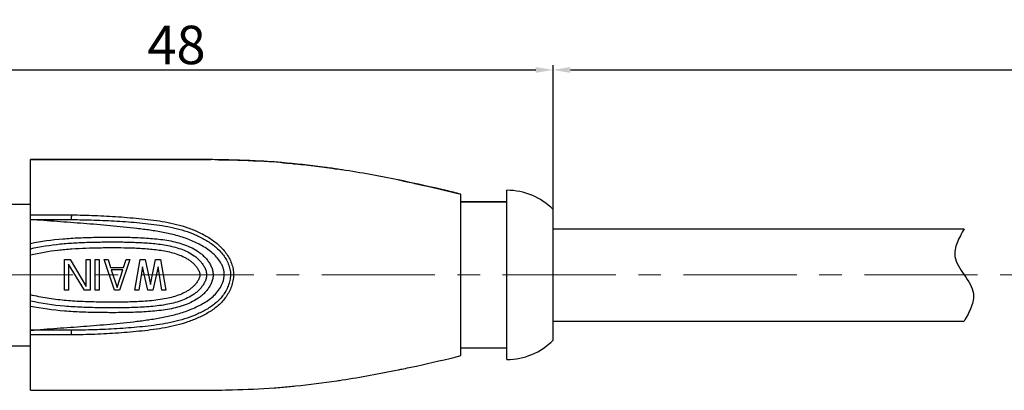
# Model space of a CAD drawing. Units: millimetres. Extents: x 3148 to 3445, y 639 to 849.
# Drawn here: x 3254 to 3318, y 770 to 794 of the extents above; entities that cross this region are included whole.
import ezdxf

# ---------------------------------------------------------------- set-up
doc = ezdxf.new("R2010")
doc.units = ezdxf.units.MM
doc.header["$LTSCALE"] = 65.395
doc.header["$PDMODE"] = 3
doc.header["$PDSIZE"] = 8
doc.linetypes.add('CENTER', pattern=[0.6, 0.375, -0.075, 0.075, -0.075])
doc.linetypes.add('DIVIDE', pattern=[31.75, 12.7, -6.35, 0, -6.35, 0, -6.35])
doc.layers.get('0').update_dxf_attribs({"linetype": 'CONTINUOUS', "lineweight": 30})
doc.layers.get('Defpoints').update_dxf_attribs({"linetype": 'CONTINUOUS'})
doc.layers.add('cen', color=1, linetype='CENTER', lineweight=0)
doc.layers.add('Dim', color=3, linetype='CONTINUOUS', lineweight=15)
doc.styles.add('Romans字体', font='romans.shx', dxfattribs={"width": 0.75})
doc.dimstyles.new('01', dxfattribs={"dimscale": 0.25, "dimtxt": 5, "dimasz": 4.5, "dimexe": 1.2, "dimexo": 0.2, "dimgap": 0.5, "dimtad": 1, "dimdsep": 46, "dimtxsty": 'Romans字体', "dimcen": 0, "dimclrd": 1, "dimclre": 6, "dimclrt": 4, "dimazin": 2, "dimtfac": 1, "dimtofl": 0, "dimtmove": 0, "dimatfit": 3, "dimfxl": 1, "dimtolj": 1, "dimtzin": 0, "dimarcsym": 0})

# ---------------------------------------------------------------- blocks, each defined once
blk = doc.blocks.new('*D17')
at = {"layer": 'Defpoints', "color": 0, "lineweight": 5, "transparency": 16777216}
for p in [(3356.745, 790.715), (3288.583, 781.64), (3356.745, 780.39)]:
    blk.add_point(p, dxfattribs=at)
at = {"layer": 'Dim', "color": 6, "lineweight": -2, "transparency": 16777216}
for p, q in [((3288.583, 781.69), (3288.583, 791.015)), ((3356.745, 780.44), (3356.745, 791.015))]:
    blk.add_line(p, q, dxfattribs=at)
at = {"layer": 'Dim', "color": 1, "lineweight": -2, "transparency": 16777216}
blk.add_line((3289.708, 790.715), (3355.62, 790.715), dxfattribs=at)
at = {"layer": 'Dim', "color": 1, "lineweight": 5, "transparency": 16777216}
for points in [[(3289.708, 790.902), (3289.708, 790.527), (3288.583, 790.715)], [(3355.62, 790.902), (3355.62, 790.527), (3356.745, 790.715)]]:
    blk.add_solid(points, dxfattribs=at)
at = {"layer": 'Dim', "color": 4, "transparency": 16777216, "insert": (3322.664, 792.34), "char_height": 2.5, "attachment_point": 5, "style": 'Romans字体'}
blk.add_mtext('\\A1;L', dxfattribs=at)
blk = doc.blocks.new('*D14')
at = {"layer": 'Defpoints', "color": 0, "lineweight": 5, "transparency": 16777216}
for p in [(3288.583, 790.715), (3288.583, 781.64), (3240.553, 780.356)]:
    blk.add_point(p, dxfattribs=at)
at = {"layer": 'Dim', "color": 6, "lineweight": -2, "transparency": 16777216}
for p, q in [((3240.553, 780.406), (3240.553, 791.015)), ((3288.583, 781.69), (3288.583, 791.015))]:
    blk.add_line(p, q, dxfattribs=at)
at = {"layer": 'Dim', "color": 1, "lineweight": -2, "transparency": 16777216}
blk.add_line((3241.678, 790.715), (3287.458, 790.715), dxfattribs=at)
at = {"layer": 'Dim', "color": 1, "lineweight": 5, "transparency": 16777216}
for points in [[(3241.678, 790.902), (3241.678, 790.527), (3240.553, 790.715)], [(3287.458, 790.902), (3287.458, 790.527), (3288.583, 790.715)]]:
    blk.add_solid(points, dxfattribs=at)
at = {"layer": 'Dim', "color": 4, "transparency": 16777216, "insert": (3264.083, 792.34), "char_height": 2.5, "attachment_point": 5, "style": 'Romans字体'}
blk.add_mtext('\\A1;48', dxfattribs=at)

msp = doc.modelspace()

# ---------------------------------------------------------------- linework, layer by layer
at = {"color": 7, "linetype": 'Continuous', "lineweight": 30}
for p, q in [((3254.583, 780.99), (3254.583, 784.89)), ((3285.583, 771.89), (3285.583, 782.89)), ((3282.583, 772.14), (3282.583, 782.64)), ((3285.583, 782.14), (3282.583, 782.14)), ((3282.583, 782.14), (3285.583, 782.14)), ((3253.183, 781.99), (3254.583, 781.99)), ((3288.583, 773.14), (3288.583, 781.64)), ((3254.583, 773.79), (3254.583, 780.99)), ((3288.583, 780.39), (3315.332, 780.39)), ((3256.8, 776.39), (3256.8, 778.39)), ((3256.8, 778.39), (3257.175, 778.39)), ((3257.175, 778.39), (3258.217, 776.646)), ((3258.217, 776.646), (3258.217, 778.39)), ((3258.217, 778.39), (3258.467, 778.39)), ((3258.467, 778.39), (3258.467, 776.39)), ((3258.8, 776.39), (3258.8, 778.39)), ((3258.8, 778.39), (3259.05, 778.39)), ((3259.05, 778.39), (3259.05, 776.39)), ((3260.05, 776.39), (3259.383, 778.39)), ((3259.383, 778.39), (3259.633, 778.39)), ((3259.633, 778.39), (3259.8, 777.88)), ((3261.05, 778.39), (3260.383, 776.39)), ((3260.633, 777.88), (3260.8, 778.39)), ((3260.8, 778.39), (3261.05, 778.39)), ((3261.383, 776.39), (3261.717, 778.39)), ((3261.717, 778.39), (3262.05, 778.39)), ((3262.05, 778.39), (3262.383, 776.773)), ((3262.383, 776.773), (3262.717, 778.39)), ((3262.717, 778.39), (3263.05, 778.39)), ((3263.05, 778.39), (3263.383, 776.39)), ((3257.05, 778.093), (3257.05, 776.39)), ((3258.092, 776.39), (3257.05, 778.093)), ((3259.8, 777.88), (3260.633, 777.88)), ((3259.842, 777.71), (3260.217, 776.561)), ((3260.592, 777.71), (3259.842, 777.71)), ((3260.217, 776.561), (3260.592, 777.71)), ((3261.883, 777.922), (3261.633, 776.39)), ((3262.217, 776.39), (3261.883, 777.922)), ((3262.883, 777.922), (3262.55, 776.39)), ((3263.133, 776.39), (3262.883, 777.922)), ((3257.05, 776.39), (3256.8, 776.39)), ((3258.467, 776.39), (3258.092, 776.39)), ((3259.05, 776.39), (3258.8, 776.39)), ((3260.383, 776.39), (3260.05, 776.39)), ((3261.633, 776.39), (3261.383, 776.39)), ((3262.55, 776.39), (3262.217, 776.39)), ((3263.383, 776.39), (3263.133, 776.39)), ((3288.583, 774.39), (3315.332, 774.39)), ((3254.583, 769.89), (3254.583, 773.79)), ((3253.183, 772.79), (3254.583, 772.79)), ((3282.583, 772.64), (3285.583, 772.64))]:
    msp.add_line(p, q, dxfattribs=at)
for centre, radius, start, end in [((3265.248, 676.78), 108.109, 89.16901, 89.43107), ((3265.248, 676.78), 108.109, 89.16901, 89.43107), ((3267.071, 738.674), 46.182, 85.19894, 85.80761), ((3267.071, 738.674), 46.182, 85.19894, 85.80761), ((3264.253, 715.249), 69.78, 81.2551, 81.54352), ((3264.253, 715.249), 69.78, 81.2551, 81.54352), ((3262.856, 706.77), 78.373, 78.48489, 81.18833), ((3263.303, 709.262), 75.842, 78.43977, 81.23345), ((3261.297, 698.946), 86.351, 78.34771, 78.50773), ((3261.297, 698.946), 86.351, 78.34771, 78.50773), ((3285.583, 778.665), 4.225, 44.76027, 90), ((3285.583, 778.665), 4.225, 44.76027, 90), ((3285.583, 776.115), 4.225, 270, 315.23973), ((3261.297, 855.835), 86.351, 281.49173, 281.65286), ((3261.297, 855.835), 86.351, 281.49173, 281.65286), ((3263.303, 845.521), 75.844, 278.76767, 281.55961), ((3263.303, 845.521), 75.844, 278.76767, 281.55961), ((3267.071, 816.11), 46.185, 274.19305, 274.80258), ((3267.071, 816.11), 46.185, 274.19305, 274.80258), ((3264.253, 839.533), 69.782, 278.45601, 278.74605), ((3264.253, 839.533), 69.782, 278.45601, 278.74605), ((3265.249, 877.976), 108.085, 270.56925, 270.83136), ((3265.249, 877.976), 108.085, 270.56925, 270.83136)]:
    msp.add_arc(centre, radius, start, end, dxfattribs=at)
for points, knots in [([(3254.583, 784.89), (3255.228, 784.889), (3256.525, 784.891), (3257.822, 784.891), (3258.475, 784.891)], [0, 0, 0, 0, 0.4966, 1, 1, 1, 1]), ([(3258.475, 784.891), (3257.822, 784.891), (3256.525, 784.891), (3255.228, 784.889), (3254.583, 784.89)], [0, 0, 0, 0, 0.5034, 1, 1, 1, 1]), ([(3258.475, 784.891), (3258.797, 784.891), (3260.089, 784.89), (3261.382, 784.889), (3262.354, 784.89)], [0, 0, 0, 0, 0.248535, 1, 1, 1, 1]), ([(3262.354, 784.89), (3262.029, 784.89), (3260.736, 784.89), (3259.443, 784.891), (3258.475, 784.891)], [0, 0, 0, 0, 0.251356, 1, 1, 1, 1]), ([(3262.354, 784.89), (3262.684, 784.89), (3263.344, 784.89), (3264.667, 784.892), (3265.66, 784.891), (3266.322, 784.884)], [0, 0, 0, 0, 0.249351, 0.499312, 1, 1, 1, 1]), ([(3266.322, 784.884), (3265.66, 784.891), (3264.667, 784.892), (3263.344, 784.89), (3262.684, 784.89), (3262.354, 784.89)], [0, 0, 0, 0, 0.500688, 0.750649, 1, 1, 1, 1]), ([(3266.816, 784.878), (3267.12, 784.874), (3268.331, 784.85), (3269.542, 784.799), (3270.447, 784.732)], [0, 0, 0, 0, 0.250963, 1, 1, 1, 1]), ([(3270.447, 784.732), (3270.146, 784.754), (3268.937, 784.831), (3267.726, 784.865), (3266.816, 784.878)], [0, 0, 0, 0, 0.248898, 1, 1, 1, 1]), ([(3270.936, 784.694), (3271.236, 784.669), (3272.432, 784.557), (3273.624, 784.403), (3274.515, 784.27)], [0, 0, 0, 0, 0.250753, 1, 1, 1, 1]), ([(3274.515, 784.27), (3274.218, 784.314), (3273.029, 784.484), (3271.835, 784.619), (3270.936, 784.694)], [0, 0, 0, 0, 0.249462, 1, 1, 1, 1]), ([(3278.738, 783.517), (3279.059, 783.451), (3280.345, 783.178), (3281.625, 782.878), (3282.583, 782.64)], [0, 0, 0, 0, 0.249116, 1, 1, 1, 1]), ([(3282.583, 782.64), (3282.263, 782.72), (3280.986, 783.031), (3279.702, 783.318), (3278.738, 783.517)], [0, 0, 0, 0, 0.250995, 1, 1, 1, 1]), ([(3254.583, 773.79), (3254.872, 773.814), (3255.448, 773.861), (3256.314, 773.926), (3257.18, 773.987), (3258.046, 774.049), (3258.911, 774.116), (3259.776, 774.19), (3260.639, 774.274), (3261.501, 774.372), (3262.361, 774.485), (3263.216, 774.627), (3264.059, 774.818), (3264.747, 775.036), (3265.278, 775.255), (3265.666, 775.443), (3266.039, 775.66), (3266.389, 775.913), (3266.701, 776.212), (3266.914, 776.505), (3267.046, 776.761), (3267.125, 776.963), (3267.179, 777.174), (3267.203, 777.391), (3267.185, 777.608), (3267.133, 777.819), (3267.051, 778.02), (3266.913, 778.274), (3266.694, 778.562), (3266.276, 778.958), (3265.67, 779.351), (3264.885, 779.709), (3264.062, 779.973), (3263.217, 780.162), (3262.362, 780.299), (3261.501, 780.408), (3260.639, 780.504), (3259.775, 780.588), (3258.911, 780.663), (3258.046, 780.731), (3257.18, 780.795), (3256.026, 780.878), (3255.16, 780.945), (3254.583, 780.99)], [0, 0, 0, 0, 0.031318, 0.06264, 0.093967, 0.125295, 0.15662, 0.187942, 0.219257, 0.250563, 0.281854, 0.313117, 0.344328, 0.37547, 0.391024, 0.406568, 0.422107, 0.437643, 0.453184, 0.468748, 0.476556, 0.484375, 0.492202, 0.500031, 0.507859, 0.515684, 0.523502, 0.53131, 0.54688, 0.562427, 0.59346, 0.624528, 0.655663, 0.686874, 0.718142, 0.749438, 0.780745, 0.81206, 0.843381, 0.874706, 0.906032, 0.937358, 1, 1, 1, 1]), ([(3257.244, 781.292), (3257.244, 781.276), (3257.244, 781.242), (3257.243, 781.191), (3257.243, 781.14), (3257.243, 781.099), (3257.242, 781.068), (3257.242, 781.048), (3257.242, 781.031), (3257.242, 781.016), (3257.242, 781.006), (3257.242, 780.999), (3257.242, 780.995), (3257.243, 780.992), (3257.242, 780.99), (3257.243, 780.989), (3257.243, 780.988), (3257.243, 780.988)], [0, 0, 0, 0, 0.158828, 0.330763, 0.503116, 0.664202, 0.737048, 0.802967, 0.8608, 0.909627, 0.948546, 0.96404, 0.976819, 0.986844, 0.994074, 0.998469, 1, 1, 1, 1]), ([(3257.243, 780.988), (3257.738, 780.984), (3258.728, 780.965), (3260.212, 780.897), (3261.445, 780.803), (3262.429, 780.701), (3263.407, 780.566), (3264.372, 780.355), (3265.296, 780.017), (3265.956, 779.692), (3266.467, 779.351), (3266.834, 779.026), (3267.082, 778.753), (3267.294, 778.45), (3267.461, 778.119), (3267.572, 777.764), (3267.61, 777.392), (3267.565, 777.021), (3267.455, 776.665), (3267.294, 776.331), (3267.089, 776.024), (3266.844, 775.748), (3266.478, 775.422), (3266.065, 775.154), (3265.63, 774.93), (3265.183, 774.729), (3264.604, 774.521), (3263.89, 774.331), (3263.164, 774.189), (3262.431, 774.083), (3261.447, 773.976), (3260.214, 773.88), (3258.73, 773.814), (3257.74, 773.797), (3257.245, 773.794)], [0, 0, 0, 0, 0.06276, 0.125516, 0.188244, 0.21959, 0.250906, 0.313303, 0.344391, 0.375409, 0.406394, 0.421908, 0.437443, 0.453012, 0.468625, 0.48428, 0.499959, 0.515641, 0.531303, 0.54692, 0.562489, 0.578022, 0.593537, 0.624531, 0.640049, 0.655578, 0.686676, 0.717854, 0.749108, 0.780416, 0.811757, 0.87448, 0.937238, 1, 1, 1, 1]), ([(3257.244, 781.292), (3257.755, 781.288), (3258.521, 781.267), (3259.542, 781.219), (3260.306, 781.172), (3261.07, 781.113), (3261.832, 781.041), (3262.592, 780.954), (3263.597, 780.801), (3264.587, 780.563), (3265.411, 780.234), (3265.862, 780.009), (3266.298, 779.757), (3266.708, 779.459), (3267.069, 779.107), (3267.311, 778.814), (3267.514, 778.492), (3267.673, 778.145), (3267.776, 777.775), (3267.811, 777.392), (3267.769, 777.009), (3267.632, 776.518), (3267.395, 776.063), (3267.078, 775.668), (3266.718, 775.314), (3266.306, 775.02), (3265.866, 774.773), (3265.412, 774.553), (3264.823, 774.322), (3264.092, 774.11), (3263.347, 773.95), (3262.593, 773.831), (3261.833, 773.74), (3261.072, 773.666), (3260.054, 773.585), (3258.778, 773.518), (3257.757, 773.494), (3257.246, 773.49)], [0, 0, 0, 0, 0.062843, 0.094256, 0.125661, 0.157056, 0.188438, 0.219798, 0.251118, 0.313471, 0.344515, 0.360013, 0.375499, 0.406436, 0.421934, 0.43746, 0.453028, 0.468645, 0.484309, 0.499999, 0.515692, 0.531361, 0.56248, 0.578005, 0.593502, 0.624446, 0.639941, 0.655448, 0.686505, 0.717658, 0.748901, 0.780213, 0.811568, 0.842946, 0.87434, 0.937157, 1, 1, 1, 1]), ([(3254.583, 779.437), (3255.277, 779.58), (3256.333, 779.721), (3257.747, 779.81), (3258.633, 779.835), (3259.342, 779.844), (3260.051, 779.848), (3260.76, 779.843), (3261.469, 779.822), (3262, 779.796), (3262.531, 779.758), (3263.059, 779.704), (3263.585, 779.626), (3264.103, 779.513), (3264.611, 779.361), (3265.1, 779.156), (3265.48, 778.93), (3265.756, 778.711), (3265.947, 778.528), (3266.118, 778.326), (3266.266, 778.106), (3266.382, 777.867), (3266.457, 777.611), (3266.477, 777.344), (3266.436, 777.079), (3266.346, 776.828), (3266.218, 776.596), (3266.061, 776.382), (3265.882, 776.187), (3265.685, 776.01), (3265.402, 775.8), (3265.017, 775.584), (3264.524, 775.39), (3264.014, 775.245), (3263.667, 775.174), (3263.493, 775.145)], [0, 0, 0, 0, 0.125138, 0.187784, 0.250445, 0.281777, 0.31311, 0.375774, 0.407105, 0.438432, 0.469754, 0.501063, 0.53235, 0.563599, 0.594799, 0.625937, 0.657018, 0.672564, 0.688117, 0.703687, 0.719279, 0.734894, 0.750528, 0.766168, 0.78181, 0.797441, 0.813048, 0.828632, 0.844195, 0.859745, 0.875291, 0.906381, 0.937532, 0.968743, 1, 1, 1, 1]), ([(3254.583, 779.092), (3255.224, 779.236), (3256.2, 779.383), (3257.509, 779.482), (3258.494, 779.521), (3259.48, 779.534), (3260.465, 779.536), (3261.286, 779.517), (3261.942, 779.483), (3262.434, 779.447), (3262.924, 779.398), (3263.411, 779.325), (3263.892, 779.223), (3264.364, 779.083), (3264.819, 778.897), (3265.172, 778.688), (3265.429, 778.485), (3265.605, 778.314), (3265.763, 778.126), (3265.896, 777.919), (3265.997, 777.693), (3266.039, 777.491), (3266.039, 777.326), (3266.016, 777.164), (3265.95, 776.968), (3265.83, 776.752), (3265.684, 776.555), (3265.516, 776.375), (3265.269, 776.16), (3264.924, 775.938), (3264.475, 775.738), (3264.007, 775.588), (3263.687, 775.514), (3263.526, 775.482)], [0, 0, 0, 0, 0.125069, 0.187673, 0.250291, 0.312914, 0.375538, 0.438159, 0.469468, 0.500772, 0.532068, 0.563348, 0.594602, 0.625821, 0.656994, 0.688118, 0.703687, 0.71926, 0.734846, 0.750445, 0.766056, 0.781668, 0.789489, 0.797311, 0.812924, 0.82853, 0.844122, 0.859701, 0.87527, 0.906385, 0.937545, 0.968754, 1, 1, 1, 1]), ([(3254.583, 778.688), (3255.172, 778.832), (3256.071, 778.984), (3257.279, 779.094), (3258.188, 779.141), (3258.946, 779.158), (3259.552, 779.164), (3260.159, 779.166), (3260.766, 779.16), (3261.372, 779.141), (3261.826, 779.118), (3262.28, 779.085), (3262.883, 779.026), (3263.483, 778.93), (3264.067, 778.767), (3264.422, 778.632), (3264.692, 778.496), (3264.886, 778.379), (3265.069, 778.243), (3265.236, 778.089), (3265.36, 777.946), (3265.448, 777.822), (3265.507, 777.725), (3265.556, 777.623), (3265.593, 777.515), (3265.611, 777.402), (3265.598, 777.288), (3265.564, 777.179), (3265.517, 777.075), (3265.46, 776.977), (3265.374, 776.852), (3265.251, 776.707), (3265.086, 776.552), (3264.905, 776.414), (3264.647, 776.255), (3264.302, 776.096), (3263.871, 775.954), (3263.576, 775.883), (3263.428, 775.853)], [0, 0, 0, 0, 0.124988, 0.187538, 0.250098, 0.312663, 0.343946, 0.37523, 0.437796, 0.469079, 0.50036, 0.531639, 0.562913, 0.625404, 0.656636, 0.687843, 0.703445, 0.719043, 0.734639, 0.750238, 0.765844, 0.773654, 0.781466, 0.78928, 0.797093, 0.804899, 0.812702, 0.820514, 0.828328, 0.836141, 0.843951, 0.859558, 0.875157, 0.890754, 0.906351, 0.93754, 0.968759, 1, 1, 1, 1]), ([(3263.428, 775.853), (3263.065, 775.778), (3262.328, 775.69), (3261.403, 775.638), (3260.662, 775.62), (3260.106, 775.615), (3259.551, 775.617), (3258.81, 775.625), (3257.884, 775.65), (3256.774, 775.724), (3255.671, 775.861), (3254.943, 776.005), (3254.583, 776.092)], [0, 0, 0, 0, 0.124916, 0.249931, 0.312451, 0.374971, 0.437492, 0.500013, 0.625048, 0.750067, 0.875054, 1, 1, 1, 1]), ([(3263.526, 775.482), (3263.159, 775.41), (3262.601, 775.344), (3261.854, 775.292), (3261.293, 775.266), (3260.731, 775.251), (3260.17, 775.246), (3259.608, 775.247), (3258.859, 775.254), (3257.923, 775.277), (3256.429, 775.368), (3255.313, 775.525), (3254.583, 775.688)], [0, 0, 0, 0, 0.124916, 0.187436, 0.249965, 0.312498, 0.375034, 0.43757, 0.500106, 0.625171, 0.750214, 1, 1, 1, 1]), ([(3263.493, 775.145), (3263.126, 775.082), (3262.569, 775.023), (3261.826, 774.975), (3261.081, 774.944), (3260.335, 774.934), (3259.589, 774.935), (3258.844, 774.942), (3257.912, 774.963), (3256.424, 775.049), (3255.313, 775.194), (3254.583, 775.344)], [0, 0, 0, 0, 0.124923, 0.187443, 0.249973, 0.375042, 0.437579, 0.500116, 0.625183, 0.750227, 1, 1, 1, 1]), ([(3257.246, 773.49), (3257.246, 773.506), (3257.246, 773.54), (3257.245, 773.591), (3257.245, 773.642), (3257.245, 773.683), (3257.245, 773.714), (3257.245, 773.734), (3257.245, 773.751), (3257.245, 773.766), (3257.245, 773.776), (3257.245, 773.783), (3257.245, 773.787), (3257.245, 773.79), (3257.245, 773.792), (3257.245, 773.793), (3257.245, 773.794), (3257.245, 773.794)], [0, 0, 0, 0, 0.158739, 0.330703, 0.503157, 0.664366, 0.737268, 0.80323, 0.861087, 0.909916, 0.948811, 0.964281, 0.977029, 0.987015, 0.994197, 0.998538, 1, 1, 1, 1]), ([(3278.739, 771.264), (3279.059, 771.33), (3280.345, 771.603), (3281.625, 771.903), (3282.583, 772.14)], [0, 0, 0, 0, 0.249116, 1, 1, 1, 1]), ([(3278.739, 771.264), (3279.059, 771.33), (3280.345, 771.603), (3281.625, 771.903), (3282.583, 772.14)], [0, 0, 0, 0, 0.249116, 1, 1, 1, 1]), ([(3266.817, 769.903), (3267.121, 769.907), (3268.332, 769.93), (3269.543, 769.982), (3270.448, 770.048)], [0, 0, 0, 0, 0.250963, 1, 1, 1, 1]), ([(3266.817, 769.903), (3267.121, 769.907), (3268.332, 769.93), (3269.543, 769.982), (3270.448, 770.048)], [0, 0, 0, 0, 0.250963, 1, 1, 1, 1]), ([(3270.938, 770.087), (3271.238, 770.112), (3272.433, 770.224), (3273.624, 770.378), (3274.514, 770.51)], [0, 0, 0, 0, 0.250752, 1, 1, 1, 1]), ([(3270.938, 770.087), (3271.238, 770.112), (3272.433, 770.224), (3273.624, 770.378), (3274.514, 770.51)], [0, 0, 0, 0, 0.250752, 1, 1, 1, 1]), ([(3254.583, 769.89), (3255.228, 769.891), (3256.525, 769.89), (3257.822, 769.89), (3258.475, 769.89)], [0, 0, 0, 0, 0.4966, 1, 1, 1, 1]), ([(3254.583, 769.89), (3255.228, 769.891), (3256.525, 769.89), (3257.822, 769.89), (3258.475, 769.89)], [0, 0, 0, 0, 0.4966, 1, 1, 1, 1]), ([(3258.475, 769.89), (3258.796, 769.89), (3260.089, 769.89), (3261.382, 769.891), (3262.354, 769.891)], [0, 0, 0, 0, 0.248535, 1, 1, 1, 1]), ([(3258.475, 769.89), (3258.796, 769.89), (3260.089, 769.89), (3261.382, 769.891), (3262.354, 769.891)], [0, 0, 0, 0, 0.248535, 1, 1, 1, 1]), ([(3262.354, 769.891), (3262.683, 769.891), (3263.344, 769.891), (3264.667, 769.888), (3265.66, 769.89), (3266.322, 769.897)], [0, 0, 0, 0, 0.249351, 0.499312, 1, 1, 1, 1]), ([(3262.354, 769.891), (3262.683, 769.891), (3263.344, 769.891), (3264.667, 769.888), (3265.66, 769.89), (3266.322, 769.897)], [0, 0, 0, 0, 0.249351, 0.499312, 1, 1, 1, 1])]:
    msp.add_open_spline(points, degree=3, knots=knots, dxfattribs=at)
for points in [[(3254.583, 781.295), (3255.47, 781.295), (3256.357, 781.299), (3257.244, 781.292)], [(3254.583, 780.99), (3255.474, 780.991), (3256.359, 780.995), (3257.243, 780.988)], [(3257.245, 773.794), (3256.36, 773.789), (3255.475, 773.793), (3254.583, 773.79)], [(3257.246, 773.49), (3256.359, 773.485), (3255.471, 773.489), (3254.583, 773.486)]]:
    msp.add_open_spline(points, degree=3, dxfattribs=at)
at = {"color": 2, "linetype": 'DIVIDE', "ltscale": 0.048}
msp.add_open_spline([(3315.332, 780.39), (3314.991, 779.78), (3314.166, 778.308), (3316.498, 776.473), (3315.674, 775), (3315.332, 774.39)], degree=3, knots=[0, 0, 0, 0, 1.897367, 4.580648, 6.478015, 6.478015, 6.478015, 6.478015], dxfattribs=at)
at = {"layer": 'cen', "color": 1, "linetype": 'CENTER', "ltscale": 0.3}
msp.add_line((3238.22, 777.39), (3406.911, 777.39), dxfattribs=at)

# ---------------------------------------------------------------- dimensions: what is measured, and where the dimension line sits
at = {"layer": 'Dim'}
dim = msp.add_linear_dim(base=(3288.583, 790.715), p1=(3240.553, 780.356), p2=(3288.583, 781.64), dimstyle='01', override={"dimtxt": 10, "dimgap": 1.5, "dimdec": 1}, dxfattribs=at)
dim.commit()
dim.dimension.update_dxf_attribs({"geometry": '*D14', "text_midpoint": (3264.083, 790.715), "dimtype": 160})
dim = msp.add_linear_dim(base=(3356.745, 790.715), p1=(3288.583, 781.64), p2=(3356.745, 780.39), angle=180, text='L', dimstyle='01', override={"dimtxt": 10, "dimgap": 1.5}, dxfattribs=at)
dim.commit()
dim.dimension.update_dxf_attribs({"geometry": '*D17', "text_midpoint": (3322.664, 792.34)})

doc.saveas('drawing.dxf')
